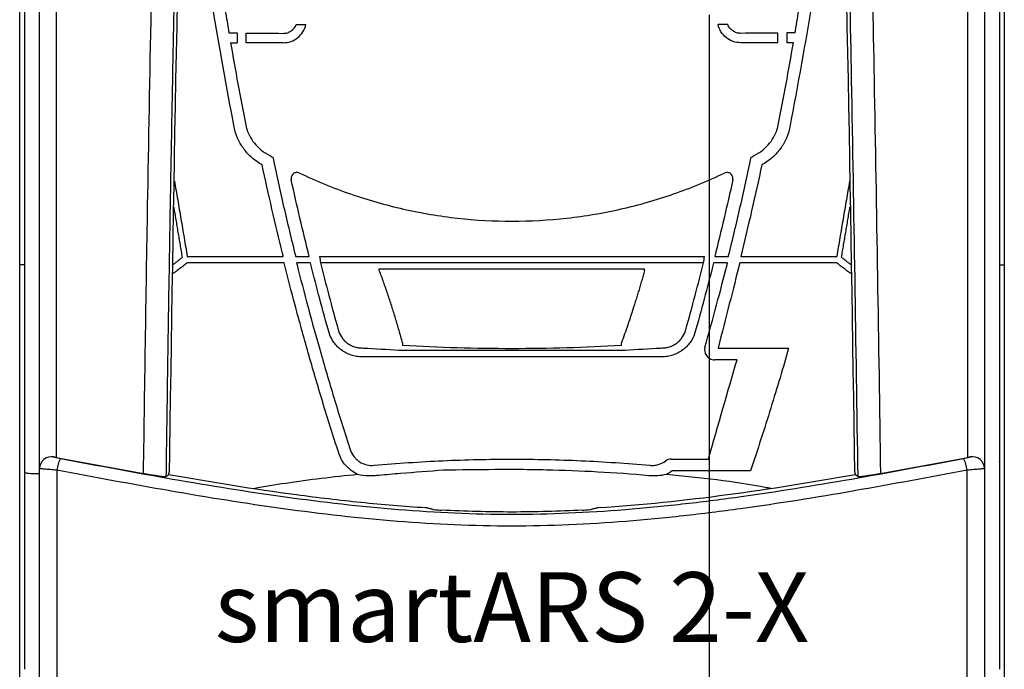
# Model space of a CAD drawing. Units: millimetres. Extents: x -3402 to 8400, y -2 to 6340.
# Drawn here: x 1533 to 1632, y 4145 to 4210 of the extents above; entities that cross this region are included whole.
import ezdxf
from ezdxf.enums import TextEntityAlignment as Align

# ---------------------------------------------------------------- set-up
doc = ezdxf.new("R2010")
doc.units = ezdxf.units.MM
doc.header["$MEASUREMENT"] = 0
for name, color, linetype, lineweight in [('2DE_OBJ_LAMEL-APP', 130, 'Continuous', 25), ('2DE_OBJ_Lamel-DISTR', 255, 'Continuous', 18), ('2DE_TXTNUM', 11, 'Continuous', 9)]:
    doc.layers.add(name, color=color, linetype=linetype, lineweight=lineweight)
doc.layers.add('2DE_TXTPAR', color=41, linetype='Continuous')
doc.layers.add('LAM_MONT', color=1, linetype='Continuous', plot=False)
doc.styles.add('CP_ATTR', font='ARIAL.TTF')
doc.styles.add('CP_ELATT', font='ARIAL.TTF')

# ---------------------------------------------------------------- blocks, each defined once
blk = doc.blocks.new('2dlam_73-81661-07_jvt4jf')
at = {"layer": 'LAM_MONT'}
blk.add_lwpolyline([(0, -247.369), (0, -372.369)], dxfattribs=at)
at = {"linetype": 'ByBlock', "style": 'CP_ATTR', "flags": 9}
for tag, p in [('NAME', (-0.092, -0.018)), ('NUMBER', (-0.092, -0.018)), ('GROUP', (-0.092, -0.018)), ('ARTICLE', (-0.092, -0.018)), ('TEMPERATURE', (-0.092, -0.018)), ('FLOW', (-0.092, -0.018)), ('CHARACTER', (-0.092, -0.018)), ('PRODUCT-TYPE', (-0.092, -0.019)), ('ORDER-NO', (-0.092, -0.019)), ('PRODUCER', (-0.092, -0.019)), ('PN', (-0.091, -0.018)), ('OTHER', (-0.091, -0.018)), ('DN', (-0.091, -0.019)), ('VOLTAGE', (-0.091, -0.019)), ('POWER', (-0.091, -0.019))]:
    blk.add_attdef(tag, text='', height=0.00005, dxfattribs=at).set_placement(p, align=Align.MIDDLE_LEFT)
blk = doc.blocks.new('2dapa_ars26v_apa-04_f6pa639')
for p, q in [((-49.5, -240.122), (-49.5, 276.878)), ((49.5, 276.878), (49.5, -240.122)), ((-49, 99.343), (-49, 272.608)), ((49, 272.402), (49, 99.112)), ((-49.5, 129.878), (-49.5, 239.878)), ((49.5, 239.878), (49.5, 129.878)), ((-45.828, 212.016), (-45.828, 110.545)), ((45.827, 110.545), (45.827, 212.017)), ((-47.5, 109.482), (-47.5, 199.35)), ((47.5, 199.35), (47.5, 109.482)), ((-49, 129.878), (-49.5, 129.878)), ((49, 129.878), (49.5, 129.878)), ((-46.728, 110.534), (-46.728, 110.539)), ((46.728, 110.539), (46.728, 110.534)), ((49, 110.096), (49, 110.16)), ((-47.5, 108.884), (-48, 108.884))]:
    blk.add_line(p, q)
for centre, radius, start, end in [((-46.3, 109.413), 1.2, 79.53311, 179.97729), ((-42.984, 109.031), 2.782, 149.67675, 175.35603), ((42.983, 109.031), 2.782, 4.64397, 30.32325), ((46.3, 109.413), 1.2, 0.02271, 100.46689)]:
    blk.add_arc(centre, radius, start, end)
for points, knots in [([(-37.053, 108.908), (-36.915, 118.232), (-36.581, 140.882), (-35.874, 175.747), (-35.179, 201.284), (-34.846, 213.499)], [0, 0, 0, 0, 0.267431, 0.649582, 1, 1, 1, 1]), ([(-32.623, 212.871), (-32.704, 209.969), (-32.866, 204.166), (-33.095, 195.463), (-33.314, 186.762), (-33.522, 178.064), (-33.719, 169.369), (-33.905, 160.677), (-34.08, 151.988), (-34.245, 143.301), (-34.399, 134.618), (-34.542, 125.937), (-34.675, 117.259), (-34.754, 111.474), (-34.794, 108.583)], [0, 0, 0, 0, 0.083496, 0.166961, 0.250397, 0.333804, 0.41718, 0.500528, 0.583845, 0.667134, 0.750394, 0.833625, 0.916827, 1, 1, 1, 1]), ([(34.793, 108.583), (34.593, 121.883), (34.226, 146.263), (33.475, 181.286), (32.886, 203.007), (32.598, 213.653)], [0, 0, 0, 0, 0.379728, 0.696006, 1, 1, 1, 1]), ([(34.847, 213.484), (35.131, 203.16), (35.725, 181.508), (36.478, 146.649), (36.852, 122.113), (37.053, 108.908)], [0, 0, 0, 0, 0.2962147, 0.6212223, 1, 1, 1, 1]), ([(-27.936, 143.724), (-28.692, 147.749), (-30.205, 155.805), (-31.821, 168.182), (-32.773, 177.055), (-33.006, 181.864), (-33.032, 182.393)], [0, 0, 0, 0, 0.314735, 0.630013, 0.95928, 1, 1, 1, 1]), ([(33.039, 182.081), (32.696, 177.828), (32.006, 169.272), (30.306, 156.47), (28.726, 147.976), (27.936, 143.724)], [0, 0, 0, 0, 0.33049, 0.664925, 1, 1, 1, 1]), ([(-28.901, 155.906), (-28.896, 155.878), (-28.892, 155.85), (-28.888, 155.822), (-28.824, 155.419), (-28.76, 155.016), (-28.694, 154.613), (-28.641, 154.283), (-28.587, 153.952), (-28.532, 153.622), (-28.508, 153.478), (-28.484, 153.334), (-28.46, 153.189)], [0.000140295, 0.000140295, 0.000140295, 0.000140295, 0.000224937, 0.000224937, 0.000224937, 0.001449945, 0.001449945, 0.001449945, 0.00245435, 0.00245435, 0.00245435, 0.002893256, 0.002893256, 0.002893256, 0.002893256]), ([(28.46, 153.189), (28.472, 153.261), (28.484, 153.332), (28.496, 153.404), (28.563, 153.807), (28.629, 154.21), (28.694, 154.613), (28.748, 154.943), (28.8, 155.274), (28.853, 155.604), (28.869, 155.705), (28.885, 155.805), (28.901, 155.906)], [0.000147067, 0.000147067, 0.000147067, 0.000147067, 0.000364283, 0.000364283, 0.000364283, 0.001590378, 0.001590378, 0.001590378, 0.002594781, 0.002594781, 0.002594781, 0.002900028, 0.002900028, 0.002900028, 0.002900028]), ([(-23, 153.148), (-22.859, 153.147), (-22.72, 153.168), (-22.451, 153.249), (-22.323, 153.31), (-21.975, 153.545), (-21.791, 153.773), (-21.687, 154.036)], [0, 0, 0, 0, 0.25, 0.25, 0.5, 0.5, 1, 1, 1, 1]), ([(-22.999, 152.203), (-22.733, 152.203), (-22.475, 152.247), (-21.974, 152.423), (-21.745, 152.549), (-21.33, 152.881), (-21.156, 153.076), (-20.874, 153.526), (-20.773, 153.772), (-20.714, 154.03)], [0, 0, 0, 0, 0.25, 0.25, 0.5, 0.5, 0.75, 0.75, 1, 1, 1, 1]), ([(22.999, 152.203), (22.733, 152.203), (22.475, 152.247), (21.973, 152.423), (21.744, 152.55), (21.329, 152.882), (21.154, 153.077), (20.873, 153.528), (20.773, 153.771), (20.714, 154.03)], [0, 0, 0, 0, 0.25, 0.25, 0.5, 0.5, 0.75, 0.75, 1, 1, 1, 1]), ([(23, 153.148), (22.858, 153.147), (22.72, 153.168), (22.451, 153.249), (22.323, 153.31), (21.974, 153.545), (21.791, 153.773), (21.687, 154.036)], [0, 0, 0, 0, 0.25, 0.25, 0.5, 0.5, 1, 1, 1, 1]), ([(26.72, 152.203), (26.675, 152.203), (26.63, 152.203), (26.585, 152.203), (25.988, 152.203), (25.39, 152.203), (24.792, 152.203), (24.195, 152.203), (23.597, 152.203), (22.999, 152.203)], [-0.000135301, -0.000135301, -0.000135301, -0.000135301, 0, 0, 0, 0.001799279, 0.001799279, 0.001799279, 0.003598622, 0.003598622, 0.003598622, 0.003598622]), ([(-25.29, 140.037), (-25.63, 140.233), (-25.948, 140.465), (-26.528, 140.991), (-26.785, 141.28), (-27.239, 141.912), (-27.434, 142.257), (-27.743, 142.969), (-27.859, 143.339), (-27.936, 143.724)], [0, 0, 0, 0, 0.25, 0.25, 0.5, 0.5, 0.75, 0.75, 1, 1, 1, 1]), ([(-26.77, 143.957), (-26.709, 143.655), (-26.618, 143.363), (-26.373, 142.799), (-26.221, 142.533), (-25.867, 142.04), (-25.661, 141.809), (-25.208, 141.399), (-24.961, 141.219), (-24.695, 141.065)], [0, 0, 0, 0, 0.25, 0.25, 0.5, 0.5, 0.75, 0.75, 1, 1, 1, 1]), ([(24.695, 141.065), (24.961, 141.219), (25.208, 141.399), (25.664, 141.812), (25.867, 142.04), (26.221, 142.534), (26.374, 142.803), (26.618, 143.364), (26.709, 143.655), (26.769, 143.957)], [0, 0, 0, 0, 0.25, 0.25, 0.5, 0.5, 0.75, 0.75, 1, 1, 1, 1]), ([(27.936, 143.724), (27.859, 143.339), (27.741, 142.963), (27.428, 142.246), (27.236, 141.909), (26.783, 141.277), (26.519, 140.982), (25.943, 140.462), (25.63, 140.233), (25.289, 140.037)], [0, 0, 0, 0, 0.25, 0.25, 0.5, 0.5, 0.75, 0.75, 1, 1, 1, 1]), ([(-24.695, 141.065), (-24.657, 141.044), (-24.619, 141.022), (-24.581, 141), (-24.543, 140.978), (-24.505, 140.956), (-24.467, 140.935), (-24.429, 140.913), (-24.391, 140.892), (-24.353, 140.87), (-24.315, 140.848), (-24.277, 140.827), (-24.239, 140.805), (-24.177, 140.771), (-24.116, 140.736), (-24.055, 140.702)], [0, 0, 0, 0, 0.0001314284, 0.0001314284, 0.0001314284, 0.0002628571, 0.0002628571, 0.0002628571, 0.0003942862, 0.0003942862, 0.0003942862, 0.0005257157, 0.0005257157, 0.0005257157, 0.0007371106, 0.0007371106, 0.0007371106, 0.0007371106]), ([(-24.055, 140.702), (-23.702, 139.049), (-23.338, 137.4), (-22.58, 134.107), (-22.187, 132.465), (-21.78, 130.825)], [0, 0, 0, 0, 0.5, 0.5, 1, 1, 1, 1]), ([(21.776, 130.812), (22.184, 132.454), (22.578, 134.099), (23.337, 137.395), (23.701, 139.047), (24.054, 140.702)], [0, 0, 0, 0, 0.5, 0.5, 1, 1, 1, 1]), ([(24.054, 140.702), (24.115, 140.736), (24.177, 140.771), (24.238, 140.805), (24.276, 140.827), (24.314, 140.848), (24.352, 140.87), (24.39, 140.891), (24.428, 140.913), (24.467, 140.935), (24.505, 140.956), (24.543, 140.978), (24.581, 141), (24.619, 141.022), (24.657, 141.043), (24.695, 141.065)], [0, 0, 0, 0, 0.0002109834, 0.0002109834, 0.0002109834, 0.0003425158, 0.0003425158, 0.0003425158, 0.0004740479, 0.0004740479, 0.0004740479, 0.0006055797, 0.0006055797, 0.0006055797, 0.000737111, 0.000737111, 0.000737111, 0.000737111]), ([(25.126, 139.943), (24.795, 138.399), (24.452, 136.859), (23.742, 133.783), (23.373, 132.248), (22.996, 130.716)], [0, 0, 0, 0, 0.5, 0.5, 1, 1, 1, 1]), ([(-21.358, 139.11), (-21.46, 139.158), (-21.574, 139.177), (-21.797, 139.151), (-21.903, 139.106), (-22.077, 138.968), (-22.145, 138.873), (-22.219, 138.663), (-22.227, 138.547), (-22.202, 138.437)], [0, 0, 0, 0, 0.25, 0.25, 0.5, 0.5, 0.75, 0.75, 1, 1, 1, 1]), ([(-21.358, 139.11), (-19.685, 138.311), (-17.978, 137.611), (-14.497, 136.405), (-12.724, 135.898), (-10.012, 135.286), (-9.103, 135.108), (-7.286, 134.804), (-6.377, 134.677), (-3.644, 134.374), (-1.818, 134.274), (1.844, 134.275), (3.68, 134.376), (6.441, 134.685), (7.359, 134.815), (9.177, 135.122), (10.078, 135.3), (12.76, 135.909), (14.52, 136.412), (17.982, 137.613), (19.685, 138.311), (21.358, 139.11)], [0, 0, 0, 0, 0.125, 0.125, 0.25, 0.25, 0.3125, 0.3125, 0.375, 0.375, 0.5, 0.5, 0.625, 0.625, 0.6875, 0.6875, 0.75, 0.75, 0.875, 0.875, 1, 1, 1, 1]), ([(22.202, 138.437), (22.226, 138.547), (22.219, 138.662), (22.144, 138.874), (22.077, 138.968), (21.903, 139.107), (21.795, 139.151), (21.573, 139.177), (21.46, 139.158), (21.358, 139.11)], [0, 0, 0, 0, 0.25, 0.25, 0.5, 0.5, 0.75, 0.75, 1, 1, 1, 1]), ([(-21.752, 130.714), (-21.524, 130.714), (-21.067, 130.714), (-20.611, 130.714), (-20.382, 130.714)], [0, 0, 0, 0, 0.499947, 1, 1, 1, 1]), ([(-19.351, 130.714), (-16.13, 130.713), (-12.906, 130.713), (-6.453, 130.713), (-3.221, 130.712), (6.466, 130.713), (12.913, 130.714), (19.351, 130.715)], [0, 0, 0, 0, 0.25, 0.25, 0.5, 0.5, 1, 1, 1, 1]), ([(20.382, 130.715), (20.61, 130.715), (21.067, 130.715), (21.524, 130.715), (21.752, 130.715)], [0, 0, 0, 0, 0.500102, 1, 1, 1, 1]), ([(-17.418, 110.957), (-17.983, 112.699), (-18.521, 114.414), (-19.546, 117.784), (-20.031, 119.433), (-20.948, 122.651), (-21.378, 124.213), (-22.184, 127.23), (-22.56, 128.687), (-22.911, 130.09)], [0, 0, 0, 0, 0.25, 0.25, 0.5, 0.5, 0.75, 0.75, 1, 1, 1, 1]), ([(-20.266, 130.089), (-20.498, 130.089), (-20.965, 130.089), (-21.431, 130.089), (-21.665, 130.089)], [0, 0, 0, 0, 0.4982639, 1, 1, 1, 1]), ([(-21.665, 130.089), (-21.654, 130.043), (-21.642, 129.996), (-21.631, 129.95), (-21.626, 129.932), (-21.622, 129.915), (-21.617, 129.897)], [0, 0, 0, 0, 0.0001934182, 0.0001934182, 0.0001934182, 0.0002660844, 0.0002660844, 0.0002660844, 0.0002660844]), ([(-21.617, 129.897), (-21.271, 128.524), (-20.9, 127.096), (-20.108, 124.146), (-19.686, 122.622), (-18.788, 119.484), (-18.314, 117.878), (-17.314, 114.595), (-16.791, 112.925), (-16.236, 111.229)], [0, 0, 0, 0, 0.25, 0.25, 0.5, 0.5, 0.75, 0.75, 1, 1, 1, 1]), ([(-20.19, 129.79), (-20.192, 129.8), (-20.195, 129.81), (-20.198, 129.82), (-20.22, 129.91), (-20.243, 130), (-20.266, 130.089)], [0, 0, 0, 0, 0.0000423882, 0.0000423882, 0.0000423882, 0.0004148902, 0.0004148902, 0.0004148902, 0.0004148902]), ([(-18.363, 122.963), (-18.709, 124.158), (-19.024, 125.329), (-19.63, 127.608), (-19.918, 128.716), (-20.19, 129.79)], [0, 0, 0, 0, 0.5, 0.5, 1, 1, 1, 1]), ([(19.262, 130.09), (12.854, 130.088), (6.436, 130.087), (-3.206, 130.087), (-6.423, 130.087), (-12.847, 130.088), (-16.056, 130.088), (-19.262, 130.089)], [0, 0, 0, 0, 0.5, 0.5, 0.75, 0.75, 1, 1, 1, 1]), ([(20.186, 129.776), (19.914, 128.704), (19.627, 127.598), (19.022, 125.324), (18.708, 124.156), (18.362, 122.963)], [0, 0, 0, 0, 0.5, 0.5, 1, 1, 1, 1]), ([(20.266, 130.09), (20.243, 129.999), (20.219, 129.908), (20.196, 129.816), (20.193, 129.803), (20.189, 129.789), (20.186, 129.776)], [0, 0, 0, 0, 0.0003793433, 0.0003793433, 0.0003793433, 0.0004353286, 0.0004353286, 0.0004353286, 0.0004353286]), ([(21.665, 130.09), (21.43, 130.09), (20.964, 130.09), (20.498, 130.09), (20.266, 130.09)], [0, 0, 0, 0, 0.503549, 1, 1, 1, 1]), ([(22.907, 130.091), (22.568, 128.764), (22.216, 127.385), (21.487, 124.523), (21.111, 123.044), (20.725, 121.522)], [0, 0, 0, 0, 0.5, 0.5, 1, 1, 1, 1]), ([(-11.005, 122.058), (-11.062, 122.265), (-11.176, 122.68), (-11.353, 123.297), (-11.533, 123.913), (-11.717, 124.527), (-11.906, 125.138), (-12.099, 125.746), (-12.296, 126.352), (-12.497, 126.954), (-12.702, 127.553), (-12.911, 128.148), (-13.124, 128.74), (-13.27, 129.13), (-13.342, 129.325)], [0, 0, 0, 0, 0.080572, 0.161664, 0.243271, 0.325387, 0.408009, 0.491129, 0.574743, 0.658845, 0.743428, 0.828486, 0.914012, 1, 1, 1, 1]), ([(13.332, 129.322), (13.284, 129.152), (13.187, 128.814), (13.039, 128.304), (12.89, 127.796), (12.739, 127.29), (12.587, 126.787), (12.433, 126.286), (12.227, 125.629), (11.968, 124.822), (11.651, 123.872), (11.334, 122.955), (11.112, 122.352), (11.004, 122.058)], [0, 0, 0, 0, 0.074022, 0.147132, 0.219325, 0.290601, 0.360957, 0.430393, 0.498907, 0.632717, 0.760825, 0.883245, 1, 1, 1, 1]), ([(-15.063, 120.64), (-15.255, 120.64), (-15.445, 120.656), (-15.819, 120.717), (-16.005, 120.763), (-16.364, 120.884), (-16.536, 120.958), (-16.863, 121.13), (-17.02, 121.23), (-17.309, 121.446), (-17.443, 121.563), (-17.689, 121.813), (-17.802, 121.947), (-18.101, 122.36), (-18.253, 122.657), (-18.363, 122.963)], [0, 0, 0, 0, 0.125, 0.125, 0.25, 0.25, 0.375, 0.375, 0.5, 0.5, 0.625, 0.625, 0.75, 0.75, 1, 1, 1, 1]), ([(-17.467, 123.346), (-17.399, 123.104), (-17.295, 122.871), (-17.076, 122.54), (-16.992, 122.433), (-16.806, 122.234), (-16.704, 122.141), (-16.479, 121.968), (-16.357, 121.89), (-16.101, 121.757), (-15.966, 121.701), (-15.682, 121.611), (-15.534, 121.579), (-15.312, 121.551), (-15.238, 121.546), (-15.089, 121.537), (-13.823, 121.463), (-12.557, 121.39), (-11.366, 121.32)], [0, 0, 0, 0, 0.125, 0.125, 0.1875, 0.1875, 0.25, 0.25, 0.3125, 0.3125, 0.375, 0.375, 0.4375, 0.4375, 0.46875, 0.46875, 0.5, 1, 1, 1, 1]), ([(11.366, 121.32), (12.557, 121.39), (13.749, 121.459), (15.015, 121.533), (15.089, 121.537), (15.238, 121.546), (15.312, 121.551), (15.534, 121.579), (15.682, 121.611), (15.966, 121.701), (16.101, 121.757), (16.357, 121.89), (16.479, 121.969), (16.704, 122.141), (16.806, 122.234), (16.991, 122.433), (17.075, 122.54), (17.295, 122.871), (17.399, 123.104), (17.467, 123.346)], [0, 0, 0, 0, 0.5, 0.5, 0.53125, 0.53125, 0.5625, 0.5625, 0.625, 0.625, 0.6875, 0.6875, 0.75, 0.75, 0.8125, 0.8125, 0.875, 0.875, 1, 1, 1, 1]), ([(18.362, 122.963), (18.253, 122.657), (18.101, 122.36), (17.801, 121.947), (17.688, 121.813), (17.442, 121.563), (17.309, 121.446), (17.019, 121.23), (16.862, 121.13), (16.535, 120.958), (16.364, 120.884), (16.005, 120.763), (15.819, 120.717), (15.444, 120.656), (15.255, 120.64), (15.062, 120.64)], [0, 0, 0, 0, 0.25, 0.25, 0.375, 0.375, 0.5, 0.5, 0.625, 0.625, 0.75, 0.75, 0.875, 0.875, 1, 1, 1, 1]), ([(11.004, 121.773), (7.336, 121.567), (3.668, 121.462), (-3.668, 121.462), (-7.336, 121.567), (-11.005, 121.772)], [0, 0, 0, 0, 0.5, 0.5, 1, 1, 1, 1]), ([(19.393, 121.603), (19.313, 121.319), (19.366, 121.016), (19.63, 120.65), (19.749, 120.543), (20.035, 120.392), (20.201, 120.347), (20.374, 120.347)], [0, 0, 0, 0, 0.5, 0.5, 0.75, 0.75, 1, 1, 1, 1]), ([(27.813, 121.522), (27.264, 119.569), (26.66, 117.554), (25.377, 113.428), (24.699, 111.321), (23.976, 109.182)], [0, 0, 0, 0, 0.5, 0.5, 1, 1, 1, 1]), ([(22.624, 120.348), (22.222, 120.348), (21.819, 120.347), (21.416, 120.347), (21.069, 120.347), (20.721, 120.347), (20.374, 120.347)], [0, 0, 0, 0, 0.001211409, 0.001211409, 0.001211409, 0.002256315, 0.002256315, 0.002256315, 0.002256315]), ([(-34.439, 109.155), (-34.432, 109.484), (-34.426, 109.813), (-34.42, 110.142), (-34.413, 110.513), (-34.405, 110.883), (-34.398, 111.253)], [0, 0, 0, 0, 0.001, 0.001, 0.001, 0.002124519, 0.002124519, 0.002124519, 0.002124519]), ([(-15.531, 108.853), (-15.757, 108.955), (-15.974, 109.083), (-16.37, 109.375), (-16.549, 109.539), (-16.871, 109.902), (-17.014, 110.101), (-17.25, 110.514), (-17.345, 110.731), (-17.418, 110.957)], [0, 0, 0, 0, 0.25, 0.25, 0.5, 0.5, 0.75, 0.75, 1, 1, 1, 1]), ([(-16.236, 111.229), (-16.151, 111.002), (-16.031, 110.789), (-15.798, 110.499), (-15.711, 110.408), (-15.526, 110.242), (-15.426, 110.166), (-15.105, 109.961), (-14.87, 109.861), (-14.369, 109.739), (-14.114, 109.72), (-13.858, 109.743)], [0, 0, 0, 0, 0.25, 0.25, 0.375, 0.375, 0.5, 0.5, 0.75, 0.75, 1, 1, 1, 1]), ([(34.398, 111.253), (34.404, 110.924), (34.411, 110.595), (34.417, 110.265), (34.424, 109.895), (34.431, 109.525), (34.438, 109.155)], [0, 0, 0, 0, 0.001, 0.001, 0.001, 0.002124519, 0.002124519, 0.002124519, 0.002124519]), ([(-46.082, 110.592), (-46.082, 110.585), (-46.009, 110.565), (-45.754, 110.508), (-45.576, 110.472), (-45.385, 110.436)], [0, 0, 0, 0, 0.5, 0.5, 1, 1, 1, 1]), ([(-45.385, 110.436), (-37.893, 109.019), (-30.394, 107.628), (-15.226, 105.529), (-7.636, 104.836), (3.766, 104.833), (7.57, 105.005), (13.279, 105.462), (15.183, 105.647), (18.991, 106.073), (20.895, 106.314), (30.38, 107.625), (37.885, 109.017), (45.385, 110.436)], [0, 0, 0, 0, 0.25, 0.25, 0.5, 0.5, 0.625, 0.625, 0.6875, 0.6875, 0.75, 0.75, 1, 1, 1, 1]), ([(-13.858, 109.743), (-11.558, 109.95), (-9.253, 110.106), (-4.631, 110.314), (-2.314, 110.366), (2.315, 110.366), (4.632, 110.314), (9.253, 110.106), (11.558, 109.95), (13.857, 109.743)], [0, 0, 0, 0, 0.25, 0.25, 0.5, 0.5, 0.75, 0.75, 1, 1, 1, 1]), ([(13.857, 109.743), (13.997, 109.73), (14.136, 109.73), (14.415, 109.755), (14.554, 109.781), (14.955, 109.891), (15.209, 110.014), (15.433, 110.176)], [0, 0, 0, 0, 0.25, 0.25, 0.5, 0.5, 1, 1, 1, 1]), ([(16.02, 110.366), (16.381, 110.366), (16.741, 110.366), (17.101, 110.366), (17.6, 110.366), (18.098, 110.366), (18.596, 110.366), (18.977, 110.366), (19.359, 110.366), (19.741, 110.366)], [0, 0, 0, 0, 0.001082485, 0.001082485, 0.001082485, 0.002579793, 0.002579793, 0.002579793, 0.003726803, 0.003726803, 0.003726803, 0.003726803]), ([(45.385, 110.436), (45.576, 110.472), (45.753, 110.508), (46.009, 110.565), (46.082, 110.585), (46.082, 110.592)], [0, 0, 0, 0, 0.5, 0.5, 1, 1, 1, 1]), ([(-48, 108.884), (-48.133, 108.884), (-48.264, 108.889), (-48.507, 108.906), (-48.618, 108.919), (-48.801, 108.951), (-48.875, 108.971), (-48.974, 109.012), (-49, 109.035), (-49, 109.057)], [0, 0, 0, 0, 0.25, 0.25, 0.5, 0.5, 0.75, 0.75, 1, 1, 1, 1]), ([(-45.757, 109.256), (-45.997, 109.274), (-46.228, 109.292), (-46.546, 109.318), (-46.648, 109.327), (-46.835, 109.343), (-46.922, 109.35), (-47.081, 109.365), (-47.153, 109.371), (-47.276, 109.383), (-47.329, 109.389), (-47.457, 109.403), (-47.5, 109.41), (-47.5, 109.413)], [0, 0, 0, 0, 0.25, 0.25, 0.375, 0.375, 0.5, 0.5, 0.625, 0.625, 0.75, 0.75, 1, 1, 1, 1]), ([(-47.5, 84.046), (-47.5, 85.941), (-47.5, 87.837), (-47.5, 89.733), (-47.5, 92.086), (-47.5, 94.44), (-47.5, 96.794), (-47.5, 100.365), (-47.5, 103.937), (-47.5, 107.508), (-47.5, 108.143), (-47.5, 108.778), (-47.5, 109.413)], [0.00125219, 0.00125219, 0.00125219, 0.00125219, 0.00693914, 0.00693914, 0.00693914, 0.014, 0.014, 0.014, 0.02471482, 0.02471482, 0.02471482, 0.02661956, 0.02661956, 0.02661956, 0.02661956]), ([(45.756, 109.256), (38.196, 107.827), (30.63, 106.427), (21.067, 105.113), (19.146, 104.871), (15.307, 104.445), (13.388, 104.26), (7.633, 103.805), (3.798, 103.634), (-7.698, 103.637), (-15.35, 104.326), (-30.643, 106.429), (-38.203, 107.828), (-45.757, 109.256)], [0, 0, 0, 0, 0.25, 0.25, 0.3125, 0.3125, 0.375, 0.375, 0.5, 0.5, 0.75, 0.75, 1, 1, 1, 1]), ([(-34.794, 108.583), (-34.799, 108.578), (-34.818, 108.577), (-34.886, 108.579), (-34.935, 108.582), (-35.057, 108.595), (-35.131, 108.603), (-35.303, 108.625), (-35.4, 108.638), (-35.612, 108.669), (-35.729, 108.686), (-35.974, 108.724), (-36.101, 108.744), (-36.366, 108.788), (-36.504, 108.811), (-36.778, 108.858), (-36.915, 108.883), (-37.053, 108.908)], [0, 0, 0, 0, 0.125, 0.125, 0.25, 0.25, 0.375, 0.375, 0.5, 0.5, 0.625, 0.625, 0.75, 0.75, 0.875, 0.875, 1, 1, 1, 1]), ([(-15.531, 108.853), (-15.178, 108.769), (-14.816, 108.723), (-14.271, 108.706), (-14.09, 108.709), (-13.73, 108.733), (-13.551, 108.751), (-12.652, 108.831), (-11.933, 108.892), (-9.776, 109.07), (-8.336, 109.181), (-6.894, 109.285)], [0, 0, 0, 0, 0.125, 0.125, 0.1875, 0.1875, 0.25, 0.25, 0.5, 0.5, 1, 1, 1, 1]), ([(-6.894, 109.285), (-5.169, 109.315), (-3.443, 109.334), (-0.854, 109.345), (0.008, 109.348), (1.733, 109.338), (2.595, 109.326), (6.901, 109.23), (10.338, 109.038), (13.767, 108.732)], [0, 0, 0, 0, 0.25, 0.25, 0.375, 0.375, 0.5, 0.5, 1, 1, 1, 1]), ([(37.053, 108.908), (36.915, 108.883), (36.778, 108.858), (36.504, 108.811), (36.366, 108.788), (36.101, 108.744), (35.973, 108.724), (35.729, 108.686), (35.612, 108.669), (35.294, 108.623), (35.118, 108.601), (34.935, 108.583), (34.886, 108.579), (34.818, 108.577), (34.798, 108.578), (34.793, 108.583)], [0, 0, 0, 0, 0.125, 0.125, 0.25, 0.25, 0.375, 0.375, 0.5, 0.5, 0.75, 0.75, 0.875, 0.875, 1, 1, 1, 1]), ([(47.5, 109.413), (47.5, 109.41), (47.456, 109.403), (47.328, 109.389), (47.275, 109.383), (47.151, 109.371), (47.081, 109.365), (46.842, 109.343), (46.652, 109.327), (46.225, 109.292), (45.997, 109.274), (45.756, 109.256)], [0, 0, 0, 0, 0.25, 0.25, 0.375, 0.375, 0.5, 0.5, 0.75, 0.75, 1, 1, 1, 1]), ([(47.5, 109.413), (47.5, 108.778), (47.5, 108.143), (47.5, 107.508), (47.5, 103.937), (47.5, 100.365), (47.5, 96.794), (47.5, 94.44), (47.5, 92.086), (47.5, 89.733), (47.5, 87.837), (47.5, 85.941), (47.5, 84.046)], [0.00138044, 0.00138044, 0.00138044, 0.00138044, 0.00328518, 0.00328518, 0.00328518, 0.014, 0.014, 0.014, 0.02106086, 0.02106086, 0.02106086, 0.02674781, 0.02674781, 0.02674781, 0.02674781]), ([(-34.794, 108.583), (-34.759, 108.611), (-34.725, 108.64), (-34.691, 108.668), (-34.63, 108.719), (-34.57, 108.769), (-34.51, 108.819)], [0.002198015, 0.002198015, 0.002198015, 0.002198015, 0.005124666, 0.005124666, 0.005124666, 0.010249331, 0.010249331, 0.010249331, 0.010249331]), ([(-34.51, 108.819), (-30.243, 108.07), (-25.964, 107.379), (-19.509, 106.516), (-17.351, 106.258), (-13.019, 105.816), (-10.855, 105.633), (-8.693, 105.497)], [0, 0, 0, 0, 0.5, 0.5, 0.75, 0.75, 1, 1, 1, 1]), ([(-25.961, 107.431), (-24.896, 107.617), (-21.451, 108.218), (-17.95, 108.593), (-15.531, 108.853)], [0, 0, 0, 0, 0.309004, 1, 1, 1, 1]), ([(8.693, 105.497), (13.043, 105.772), (17.363, 106.229), (25.964, 107.379), (30.246, 108.071), (34.509, 108.819)], [0, 0, 0, 0, 0.5, 0.5, 1, 1, 1, 1]), ([(13.767, 108.732), (14.062, 108.706), (14.357, 108.702), (14.948, 108.741), (15.242, 108.784), (15.531, 108.853)], [0, 0, 0, 0, 0.5, 0.5, 1, 1, 1, 1]), ([(15.531, 108.853), (18.913, 108.512), (22.427, 108.158), (25.853, 107.475), (25.98, 107.45)], [0, 0, 0, 0, 0.9626964, 1, 1, 1, 1]), ([(34.793, 108.583), (34.702, 108.659), (34.61, 108.735), (34.518, 108.811), (34.515, 108.814), (34.512, 108.816), (34.509, 108.819)], [0.052157788, 0.052157788, 0.052157788, 0.052157788, 0.059951727, 0.059951727, 0.059951727, 0.060209104, 0.060209104, 0.060209104, 0.060209104]), ([(-8.028, 105.325), (-8.086, 105.34), (-8.144, 105.354), (-8.201, 105.369), (-8.317, 105.399), (-8.432, 105.429), (-8.547, 105.459), (-8.556, 105.461), (-8.564, 105.463), (-8.572, 105.465), (-8.612, 105.476), (-8.653, 105.486), (-8.693, 105.497)], [0, 0, 0, 0, 0.001, 0.001, 0.001, 0.003, 0.003, 0.003, 0.003143812, 0.003143812, 0.003143812, 0.00384248, 0.00384248, 0.00384248, 0.00384248]), ([(-8.028, 105.325), (-7.988, 105.314), (-7.873, 105.3), (-7.529, 105.271), (-7.308, 105.255), (-7.075, 105.243)], [0, 0, 0, 0, 0.5, 0.5, 1, 1, 1, 1]), ([(7.075, 105.243), (4.719, 105.119), (2.361, 105.052), (-2.362, 105.052), (-4.72, 105.119), (-7.075, 105.243)], [0, 0, 0, 0, 0.5, 0.5, 1, 1, 1, 1]), ([(7.075, 105.243), (7.308, 105.255), (7.529, 105.271), (7.873, 105.3), (7.988, 105.314), (8.028, 105.325)], [0, 0, 0, 0, 0.5, 0.5, 1, 1, 1, 1]), ([(8.693, 105.497), (8.635, 105.482), (8.577, 105.467), (8.52, 105.452), (8.404, 105.422), (8.289, 105.392), (8.174, 105.362), (8.125, 105.35), (8.077, 105.337), (8.028, 105.325)], [0, 0, 0, 0, 0.001, 0.001, 0.001, 0.003, 0.003, 0.003, 0.003842393, 0.003842393, 0.003842393, 0.003842393])]:
    blk.add_open_spline(points, degree=3, knots=knots)
for points, degree in [([(-34.398, 111.253), (-34.007, 139.633), (-33.445, 168.01), (-32.71, 196.383)], 3), ([(32.709, 196.383), (33.444, 168.01), (34.007, 139.633), (34.398, 111.253)], 3), ([(-21.687, 154.036), (-21.363, 154.034), (-21.039, 154.032), (-20.714, 154.03)], 3), ([(21.687, 154.036), (21.363, 154.034), (21.038, 154.032), (20.714, 154.03)], 3), ([(-28.46, 153.189), (-28.189, 153.187), (-27.918, 153.185), (-27.647, 153.183)], 3), ([(-27.647, 153.183), (-27.646, 152.856), (-27.645, 152.53), (-27.643, 152.203)], 3), ([(-26.72, 152.203), (-26.719, 152.527), (-26.718, 152.851), (-26.716, 153.175)], 3), ([(-26.716, 153.175), (-25.478, 153.166), (-24.24, 153.157), (-23, 153.148)], 3), ([(26.716, 153.175), (25.478, 153.166), (24.239, 153.157), (23, 153.148)], 3), ([(26.72, 152.203), (26.719, 152.527), (26.717, 152.851), (26.716, 153.175)], 3), ([(27.647, 153.183), (27.645, 152.856), (27.644, 152.53), (27.643, 152.203)], 3), ([(28.46, 153.189), (28.189, 153.187), (27.918, 153.185), (27.647, 153.183)], 3), ([(-28.294, 152.203), (-28.077, 152.203), (-27.86, 152.203), (-27.643, 152.203)], 3), ([(-28.294, 152.203), (-27.823, 149.447), (-27.316, 146.698), (-26.77, 143.957)], 3), ([(-22.999, 152.203), (-24.24, 152.203), (-25.48, 152.203), (-26.72, 152.203)], 3), ([(26.769, 143.957), (27.316, 146.698), (27.823, 149.447), (28.294, 152.203)], 3), ([(28.294, 152.203), (28.077, 152.203), (27.86, 152.203), (27.643, 152.203)], 3), ([(-25.126, 139.943), (-25.181, 139.974), (-25.235, 140.005), (-25.29, 140.037)], 3), ([(-23.078, 131.047), (-23.806, 134.002), (-24.489, 136.967), (-25.126, 139.943)], 3), ([(25.289, 140.037), (25.235, 140.005), (25.181, 139.974), (25.126, 139.943)], 3), ([(-33.939, 138.308), (-32.649, 130.716)], 1), ([(-20.382, 130.714), (-21.023, 133.28), (-21.63, 135.854), (-22.202, 138.437)], 3), ([(22.202, 138.437), (21.63, 135.855), (21.023, 133.28), (20.382, 130.715)], 3), ([(33.938, 138.308), (32.649, 130.717)], 1), ([(-33.131, 130.644), (-33.983, 135.676)], 1), ([(33.131, 130.645), (33.983, 135.676)], 1), ([(-32.649, 130.716), (-29.436, 130.716), (-26.218, 130.715), (-22.998, 130.714)], 3), ([(-22.998, 130.714), (-23.025, 130.825), (-23.051, 130.936), (-23.078, 131.047)], 3), ([(-21.78, 130.825), (-21.77, 130.788), (-21.761, 130.751), (-21.752, 130.714)], 3), ([(-19.351, 130.714), (-19.32, 130.481), (-19.289, 130.259), (-19.262, 130.089)], 3), ([(19.262, 130.09), (19.289, 130.26), (19.32, 130.482), (19.351, 130.715)], 3), ([(21.752, 130.715), (21.76, 130.748), (21.768, 130.78), (21.776, 130.812)], 3), ([(22.996, 130.716), (26.216, 130.716), (29.434, 130.716), (32.649, 130.717)], 3), ([(-34.16, 129.85), (-33.131, 130.644)], 1), ([(-32.62, 130.092), (-34.16, 128.946)], 1), ([(-22.911, 130.09), (-26.151, 130.09), (-29.387, 130.091), (-32.62, 130.092)], 3), ([(-19.262, 130.089), (-18.725, 127.966), (-18.129, 125.716), (-17.467, 123.346)], 3), ([(17.467, 123.346), (18.129, 125.717), (18.725, 127.966), (19.262, 130.09)], 3), ([(19.393, 121.603), (20.226, 124.535), (20.966, 127.318), (21.618, 129.9)], 3), ([(21.618, 129.9), (21.634, 129.963), (21.649, 130.027), (21.665, 130.09)], 3), ([(32.62, 130.093), (29.385, 130.092), (26.147, 130.091), (22.907, 130.091)], 3), ([(34.159, 128.936), (32.62, 130.093)], 1), ([(33.131, 130.645), (34.159, 129.845)], 1), ([(-13.342, 129.325), (-13.342, 129.382), (-13.341, 129.44), (-13.341, 129.497)], 3), ([(-13.341, 129.497), (-4.455, 129.497), (4.445, 129.498), (13.331, 129.498)], 3), ([(13.332, 129.322), (13.332, 129.381), (13.331, 129.44), (13.331, 129.498)], 3), ([(-11.005, 122.058), (-11.005, 121.963), (-11.005, 121.867), (-11.005, 121.772)], 3), ([(11.004, 121.773), (11.004, 121.868), (11.004, 121.963), (11.004, 122.058)], 3), ([(-11.366, 121.32), (-3.793, 121.32), (3.792, 121.32), (11.366, 121.32)], 3), ([(20.725, 121.522), (23.09, 121.522), (25.453, 121.522), (27.813, 121.522)], 3), ([(15.062, 120.64), (5.028, 120.64), (-5.028, 120.64), (-15.063, 120.64)], 3), ([(19.741, 110.366), (20.739, 113.823), (21.706, 117.168), (22.624, 120.348)], 3), ([(-45.828, 110.545), (-45.913, 110.562), (-45.998, 110.578), (-46.082, 110.595)], 3), ([(-46.082, 110.595), (-46.082, 110.594), (-46.082, 110.593), (-46.082, 110.592)], 3), ([(-45.828, 110.545), (-42.91, 109.99), (-39.986, 109.438), (-37.053, 108.908)], 3), ([(16.02, 110.366), (15.809, 110.366), (15.602, 110.298), (15.433, 110.176)], 3), ([(37.053, 108.908), (39.988, 109.438), (42.912, 109.99), (45.827, 110.545)], 3), ([(46.082, 110.595), (45.999, 110.578), (45.914, 110.562), (45.827, 110.545)], 3), ([(46.082, 110.592), (46.082, 110.593), (46.082, 110.594), (46.082, 110.595)], 3), ([(-47.5, 109.413), (-47.5, 109.436), (-47.5, 109.459), (-47.5, 109.482)], 3), ([(-45.757, 109.256), (-45.757, 100.883), (-45.757, 92.51), (-45.757, 84.136)], 3), ([(-34.51, 108.819), (-34.486, 108.931), (-34.462, 109.043), (-34.439, 109.155)], 3), ([(16.106, 109.182), (15.925, 109.054), (15.732, 108.944), (15.531, 108.853)], 3), ([(23.976, 109.182), (21.355, 109.182), (18.732, 109.182), (16.106, 109.182)], 3), ([(34.438, 109.155), (34.462, 109.043), (34.486, 108.931), (34.509, 108.819)], 3), ([(45.756, 84.136), (45.756, 92.51), (45.756, 100.883), (45.756, 109.256)], 3), ([(47.5, 109.482), (47.5, 109.459), (47.5, 109.436), (47.5, 109.413)], 3), ([(-8.693, 105.497), (-8.665, 105.495), (-8.638, 105.491), (-8.611, 105.485)], 3), ([(8.61, 105.475), (8.61, 105.478), (8.61, 105.482), (8.61, 105.485)], 3), ([(-49, 99.318), (-49, 99.329), (-49, 99.338), (-49, 99.343)], 3), ([(-49, 89.251), (-49, 92.619), (-49, 95.991), (-49, 99.318)], 3), ([(49, 99.112), (49, 95.84), (49, 92.558), (49, 89.254)], 3)]:
    blk.add_open_spline(points, degree=degree)
at = {"linetype": 'ByBlock', "style": 'CP_ATTR', "flags": 9}
for tag, p in [('NAME', (-0.092, -0.018)), ('NUMBER', (-0.092, -0.018)), ('GROUP', (-0.092, -0.018)), ('ARTICLE', (-0.092, -0.018)), ('TEMPERATURE', (-0.092, -0.018)), ('FLOW', (-0.092, -0.018)), ('CHARACTER', (-0.092, -0.018)), ('ORDER-NO', (-0.092, -0.019)), ('PRODUCER', (-0.092, -0.019)), ('CURRENT', (-0.092, -0.019)), ('PN', (-0.091, -0.018)), ('OTHER', (-0.091, -0.018)), ('DN', (-0.091, -0.019)), ('VOLTAGE', (-0.091, -0.019)), ('POWER', (-0.091, -0.019))]:
    blk.add_attdef(tag, text='', height=0.00005, dxfattribs=at).set_placement(p, align=Align.MIDDLE_LEFT)
at = {"layer": '2DE_TXTNUM', "linetype": 'ByBlock', "style": 'CP_ELATT', "width": 0.8, "flags": 8}
blk.add_attdef('TAG', text='', height=10, dxfattribs=at).set_placement((0, 261.254), align=Align.CENTER)
at = {"layer": '2DE_TXTPAR', "linetype": 'ByBlock', "style": 'CP_ATTR', "flags": 8}
blk.add_attdef('PRODUCT-TYPE', text='', height=7, dxfattribs=at).set_placement((0, 92), align=Align.CENTER)

msp = doc.modelspace()

# ---------------------------------------------------------------- block references
at = {"layer": '2DE_OBJ_LAMEL-APP'}
ref = msp.add_blockref('2dapa_ars26v_apa-04_f6pa639', (1582.264, 4055.801), dxfattribs=at)
ref.add_attrib('PRODUCT-TYPE', 'smartARS 2-X', dxfattribs={"layer": '2DE_TXTPAR', "linetype": 'ByBlock', "height": 7, "style": 'CP_ATTR', "flags": 8}).set_placement((1582.264, 4147.801), align=Align.CENTER)
at = {"layer": '2DE_OBJ_Lamel-DISTR'}
msp.add_blockref('2dlam_73-81661-07_jvt4jf', (1602.097, 4458.17), dxfattribs=at)

doc.saveas('drawing.dxf')
